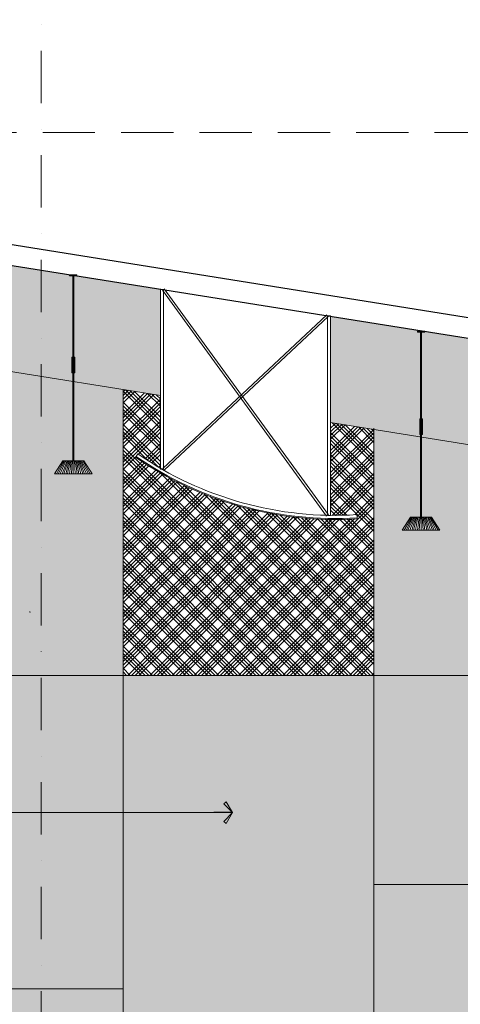
# Model space of a CAD drawing. Units: millimetres. Extents: x 172980 to 1249634, y -168506 to 356081.
# Drawn here: x 595899 to 600116, y -54761 to -45337 of the extents above; entities that cross this region are included whole.
import ezdxf

# ---------------------------------------------------------------- set-up
doc = ezdxf.new("R2010")
doc.units = ezdxf.units.MM
doc.header["$LTSCALE"] = 1000
doc.linetypes.add('DASHDOT', pattern=[1, 0.5, -0.25, 0, -0.25])
doc.linetypes.add('DASHED', pattern=[0.75, 0.5, -0.25])
doc.layers.get('0').update_dxf_attribs({"lineweight": 13})
for name, color, linetype, lineweight in [('01. WW - TRUC', 250, 'DASHDOT', 9), ('03. WW - NET MANH', 139, 'Continuous', 9), ('04. WW - NET THAY', 141, 'Continuous', 18), ('05. WW - HATCH', 251, 'Continuous', 5), ('07. WW - NET CAT', 1, 'Continuous', 30), ('12. WW - NOI THAT', 159, 'Continuous', 13), ('15. WW - DIM', 7, 'Continuous', 13), ('NET MO', 8, 'Continuous', 5)]:
    doc.layers.add(name, color=color, linetype=linetype, lineweight=lineweight)
doc.styles.add('TPL _ NET KICH THUOC', font='arial.ttf')
doc.dimstyles.new('WW-100_Main Dim', dxfattribs={"dimscale": 100, "dimtxt": 2, "dimasz": 0.6, "dimexe": 1, "dimexo": 1, "dimgap": 0.65, "dimtad": 1, "dimdec": 0, "dimdsep": 46, "dimtxsty": 'TPL _ NET KICH THUOC', "dimblk": 'tt', "dimcen": 1.5, "dimdle": 1, "dimclrd": 256, "dimclre": 8, "dimclrt": 3, "dimadec": 0, "dimazin": 0, "dimtfac": 1, "dimtdec": 0, "dimtix": 1, "dimtmove": 2, "dimatfit": 3, "dimldrblk": 'TAN ArrowNote', "dimfxl": 6, "dimfxlon": 1, "dimtolj": 1, "dimtzin": 0, "dimlwd": 5, "dimlwe": 5, "dimarcsym": 0})

# ---------------------------------------------------------------- blocks, each defined once
blk = doc.blocks.new('A$C192B393B')
at = {"layer": '12. WW - NOI THAT'}
for p, q in [((144.999582359218, 1894.536622984255), (144.999582359218, 1904.536622984255)), ((144.999582359218, 1904.536622984255), (214.999582359218, 1904.536622984255)), ((214.999582359218, 1894.536622984255), (144.999582359218, 1894.536622984255)), ((214.999582359218, 1894.536622984255), (214.999582359218, 1904.536622984255)), ((79.99958235921804, 124.9998537970605), (-0.0004176407819613814, -0.0001462029395042919)), ((89.99958235921804, 124.9998537970605), (17.85934851469938, -0.0001462029395042919)), ((99.99958235921804, 124.9998537970605), (35.99958235921804, -0.0001462029395042919)), ((109.999582359218, 124.9998537970605), (53.85934851469938, -0.0001462029395042919)), ((119.999582359218, 124.9998537970605), (71.99958235921804, -0.0001462029395042919)), ((279.999582359218, 124.9998537970605), (79.99958235921804, 124.9998537970605)), ((129.999582359218, 124.9998537970605), (89.85934851469938, -0.0001462029395042919)), ((139.999582359218, 124.9998537970605), (107.999582359218, -0.0001462029395042919)), ((149.999582359218, 124.9998537970605), (125.8593485146994, -0.0001462029395042919)), ((159.999582359218, 124.9998537970605), (143.999582359218, -0.0001462029395042919)), ((169.999582359218, 124.9998537970605), (161.8593485146994, -0.0001462029395042919)), ((179.999582359218, -0.0001462029395042919), (179.999582359218, 124.9998537970605)), ((189.999582359218, 124.9998537970605), (198.139816233539, -0.0001462029395042919)), ((199.999582359218, 124.9998537970605), (215.999582359218, -0.0001462029395042919)), ((209.999582359218, 124.9998537970605), (234.139816233539, -0.0001462029395042919)), ((219.999582359218, 124.9998537970605), (251.999582359218, -0.0001462029395042919)), ((229.999582359218, 124.9998537970605), (270.139816233539, -0.0001462029395042919)), ((239.999582359218, 124.9998537970605), (287.999582359218, -0.0001462029395042919)), ((249.999582359218, 124.9998537970605), (306.139816233539, -0.0001462029395042919)), ((259.999582359218, 124.9998537970605), (323.999582359218, -0.0001462029395042919)), ((269.999582359218, 124.9998537970605), (342.139816233539, -0.0001462029395042919)), ((359.999582359218, -0.0001462029395042919), (279.999582359218, 124.9998537970605)), ((-0.0004176407819613814, -0.0001462029395042919), (359.999582359218, -0.0001462029395042919))]:
    blk.add_line(p, q, dxfattribs=at)
blk.add_lwpolyline([(174.7933862390928, 1894.536622984255), (185.0831905836239, 1894.536622984255), (185.0831905836239, 124.9998537970605), (174.7933862390928, 124.9998537970605)], close=True, dxfattribs=at)
blk = doc.blocks.new('TAN ArrowNote')
at = {"lineweight": -2}
h = blk.add_hatch(color=20, dxfattribs=at)
h.set_gradient(color1=(236, 66, 19), color2=(255, 255, 153), name='INVCYLINDER')
h.paths.add_polyline_path([(-0.6667500000010477, -1.154844875953859), (-0.942926892710966, -0.942926892719697), (0, 0)])
h.paths.add_polyline_path([(-0.6667500000010477, 1.154844875953859), (0, 0), (-0.942926892710966, 0.942926892719697)])
at = {"color": 30, "lineweight": 5}
for points in [[(0, 0), (-0.9429685515801259, 0.9429316741132794), (-0.6667369195531947, 1.154938078740813), (0, 0)], [(0, 0), (-0.9429685515801259, -0.9429316741132794), (-0.6667369195531947, -1.154938078740813), (0, 0)]]:
    blk.add_lwpolyline(points, dxfattribs=at)
at = {"lineweight": -2}
blk.add_lwpolyline([(0, 0), (-2.000452689640952, 0)], dxfattribs=at)
blk = doc.blocks.new('tt')
h = blk.add_hatch(color=256)
h.paths.add_polyline_path([(0.5997626105090603, 0.2462092199129983, 1), (0.2462092199129983, 0.5997626105090603), (0, 0.3535533905960619), (0, 0), (0.3535533905960619, 0)])
h.paths.add_polyline_path([(0, 0.3535533905960619), (-0.3535533905960619, 0), (0, 0)])
h.paths.add_polyline_path([(0.353553390596062, 0), (0, 0), (0, -0.3535533905960619)])
h.paths.add_polyline_path([(0, 0), (-0.3535533905960619, 0), (-0.512947112263646, -0.159393721667584, 1), (-0.1593937216675841, -0.512947112263646), (0, -0.3535533905960619)])
at = {"ltscale": 50}
for p, q in [((0, 1.871207076357678), (0, -1.871207076357678)), ((-1.985515243228292, 0), (1.985515243228292, 0)), ((-0.512947112263646, -0.159393721667584), (0.2462092199129983, 0.5997626105090603)), ((-0.159393721667584, -0.512947112263646), (0.5997626105090603, 0.2462092199129983))]:
    blk.add_line(p, q, dxfattribs=at)
for centre, start, end in [((0.4229859152096352, 0.4229859152124235), 315, 135), ((-0.3361704169670091, -0.3361704169642209), 135, 315)]:
    blk.add_arc(centre, 0.25, start, end, dxfattribs=at)

msp = doc.modelspace()

# ---------------------------------------------------------------- hatches: boundary and pattern name
at = {"layer": '05. WW - HATCH'}
h = msp.add_hatch(dxfattribs=at)
h.set_pattern_fill('GOST_GLASS', color=256, scale=15)
h.set_pattern_definition([(45, (98700, -4.377216100692749e-08), (127.2792206135786, 0), [75, -105]), (45, (98731.8198, -4.377216100692749e-08), (127.2792206135786, 0), [30, -150]), (45, (98700, 31.81979995622784), (127.2792206135786, 0), [30, -150])])
h.paths.add_polyline_path([(600555.1569013749, -48448.2970646379), (599775.8721700197, -48324.08293902109), (599775.8721700197, -48328.57642211529), (599746.0783661397, -48328.57642211529), (599746.0783661397, -49163.61245142267), (599746.8875072459, -49163.61245142267), (599751.3186761587, -49156.11245142267), (599754.3186761587, -49156.11245142267), (599754.3186761587, -49306.11245142267), (599746.0783661397, -49306.11245142267), (599746.0783661397, -49331.95766558482), (600555.1569013749, -49460.92077594217)])
h.paths.add_polyline_path([(599735.7885617951, -48328.57642211529), (599705.8721700197, -48328.57642211529), (599705.8721700197, -48312.92528579971), (598874.9188464228, -48180.47544254478), (598874.9188464228, -49193.09915384905), (599735.7885617951, -49330.3175217478), (599735.7885617951, -49298.61245142267), (599735.1772796775, -49298.61245142267), (599730.4069879691, -49306.11245142267), (599727.4069879691, -49306.11245142267), (599727.4069879691, -49156.11245142267), (599735.7885617951, -49156.11245142267)])
h.paths.add_polyline_path([(597244.9188464228, -47920.66151753269), (596417.0600853825, -47788.70493221888), (596417.0600853825, -48574.03176758328), (596417.8692264888, -48574.03176758328), (596422.3003954015, -48566.53176758328), (596425.3003954015, -48566.53176758328), (596425.3003954015, -48716.53176758328), (596417.0600853825, -48716.53176758328), (596417.0600853825, -48801.32864352316), (597244.9188464228, -48933.28522883695)])
h.paths.add_polyline_path([(596406.770281038, -47788.38289248638), (596376.8538892625, -47788.38289248638), (596376.8538892625, -47782.29626373804), (595541.5858549611, -47649.15867697178), (595541.5858549611, -48661.78238827604), (596406.770281038, -48799.68849968612), (596406.770281038, -48709.03176758328), (596406.1589989203, -48709.03176758328), (596401.3887072119, -48716.53176758328), (596398.3887072119, -48716.53176758328), (596398.3887072119, -48566.53176758328), (596406.770281038, -48566.53176758328)])
h.paths.add_polyline_path([(593911.5858549611, -47637.67612272393), (593076.5088295459, -47770.78323576073), (593076.5088295459, -47779.07208388727), (593046.7150256659, -47779.07208388727), (593046.7150256659, -48543.98461180384), (593047.5241667721, -48543.98461180384), (593051.9553356849, -48536.48461180384), (593054.9553356849, -48536.48461180384), (593054.9553356849, -48686.48461180384), (593046.7150256659, -48686.48461180384), (593046.7150256659, -48788.15592556023), (593911.5858549611, -48650.29982877686)])
h.paths.add_polyline_path([(593036.4252213214, -47779.07208388727), (593024.5069005752, -47779.07208388727), (592150.6440495751, -47918.36146408416), (592150.6440495751, -48930.98517013708), (593036.4252213214, -48789.79606905398), (593036.4252213214, -48678.98461180384), (593035.8139392037, -48678.98461180384), (593031.0436474953, -48686.48461180384), (593028.0436474953, -48686.48461180384), (593028.0436474953, -48536.48461180384), (593036.4252213214, -48536.48461180384)])
h.paths.add_polyline_path([(610388.7306244196, -50015.72000076063), (609580.9589438221, -49886.96519655838), (609580.9589438221, -49887.86967844164), (609551.1651399422, -49887.86967844164), (609551.1651399422, -50711.86143551563), (609551.9742810484, -50711.86143551563), (609556.4054499612, -50704.36143551563), (609559.4054499612, -50704.36143551563), (609559.4054499612, -50854.36143551563), (609551.1651399422, -50854.36143551563), (609551.1651399422, -50894.83992312213), (610288.7306244196, -51012.40420746294), (610388.7306244196, -51012.40420746294)])
h.paths.add_polyline_path([(609540.8753355977, -49887.86967844164), (609510.9589438221, -49887.86967844164), (609510.9589438221, -49875.80754333701), (608657.146793216, -49739.71411629899), (608657.146793216, -50752.33782760325), (609540.8753355977, -50893.19977928509), (609540.8753355977, -50846.86143551563), (609540.26405348, -50846.86143551563), (609535.4937617716, -50854.36143551563), (609532.4937617716, -50854.36143551563), (609532.4937617716, -50704.36143551563), (609540.8753355977, -50704.36143551563)])
h.paths.add_polyline_path([(607027.146793216, -49479.90019128688), (606224.4146528516, -49351.94866483203), (606224.4146528516, -50208.04100090399), (606225.2237939578, -50208.04100090399), (606229.6549628706, -50200.54100090399), (606232.6549628706, -50200.54100090399), (606232.6549628706, -50350.54100090399), (606224.4146528516, -50350.54100090399), (606224.4146528516, -50364.5723761363), (607027.146793216, -50492.52390259114)])
h.paths.add_polyline_path([(606214.1248485071, -49350.30852099501), (606195.7252786562, -49347.37572071186), (606184.2084567316, -49347.37572071186), (606184.2084567316, -49345.53999635119), (605407.838318062, -49221.79044236963), (605407.838318062, -50234.4141536739), (606214.1248485071, -50362.93223229927), (606214.1248485071, -50343.04100090399), (606213.5135663894, -50343.04100090399), (606208.743274681, -50350.54100090399), (606205.743274681, -50350.54100090399), (606205.743274681, -50200.54100090399), (606214.1248485071, -50200.54100090399)])
h.paths.add_polyline_path([(603777.838318062, -48961.97651735754), (603009.9951645604, -48839.58612256926), (603009.9951645604, -49661.49578442698), (603010.8043056666, -49661.49578442698), (603015.2354745794, -49653.99578442698), (603018.2354745794, -49653.99578442698), (603018.2354745794, -49803.99578442698), (603009.9951645604, -49803.99578442698), (603009.9951645604, -49852.20983387354), (603777.838318062, -49974.6002286618)])
h.paths.add_polyline_path([(602999.7053602159, -48837.94597873223), (602990.2950524213, -48836.44602228826), (602969.7889684404, -48836.44602228826), (602969.7889684404, -48833.17745408842), (602185.1569013749, -48708.11098965), (602185.1569013749, -49720.73470095427), (602999.7053602159, -49850.5696900365), (602999.7053602159, -49796.49578442698), (602999.0940780982, -49796.49578442698), (602994.3237863898, -49803.99578442698), (602991.3237863898, -49803.99578442698), (602991.3237863898, -49653.99578442698), (602999.7053602159, -49653.99578442698)])
h.paths.add_polyline_path([(589818.5890338471, -48290.07940283623), (589818.589033847, -49302.70310888915), (590520.6440495751, -49190.79904077029), (590520.6440495751, -48178.17533471737)])
h = msp.add_hatch(color=155, dxfattribs=at)
h.dxf.hatch_style = 1
h.paths.add_polyline_path([(593516.1598291333, -48713.32876516914), (593046.7150256659, -48788.15592556023), (593046.7150256659, -49548.60885307446), (593141.5088295459, -49548.60885307446), (593221.5088295459, -49673.60885307446), (592861.5088295459, -49673.60885307446), (592941.5088295459, -49548.60885307446), (593036.4252213214, -49548.60885307446), (593036.4252213214, -48789.79606905398), (592150.6440495751, -48930.98517013708), (592150.6440495751, -49658.95384297034, 0.02165477921441769), (592425.9547936758, -49576.66444443732), (592435.7823557863, -49605.00909160325), (592438.7306244196, -49613.512485753, -0.09941785366191211), (591128.589033847, -49792.21438543618), (591128.589033847, -51613.51248575302), (593516.1598291333, -51613.51248575302)])
h.paths.add_polyline_path([(596888.7306244196, -51613.51248575302), (593516.1598291333, -51613.51248575302), (593516.1598291334, -54613.51248575302), (596888.7306244196, -54613.51248575302)])
h.paths.add_polyline_path([(596888.7306244196, -54613.51248575302), (593516.1598291334, -54613.51248575302), (593516.1598291334, -55613.51248575308), (596888.7306244196, -55613.51248575306)])
h.paths.add_polyline_path([(599288.7306244196, -55613.51248575305), (596888.7306244196, -55613.51248575305), (596888.7306244196, -56613.51248575302), (599288.7306244196, -56613.51248575302)])
h.paths.add_polyline_path([(603688.7306244196, -50321.40927908479, -0.008938535960812547), (603598.7306244196, -50241.96214297302), (603625.0588522116, -50213.19020488499, 0.006426337389088157), (603688.7306244196, -50269.96791164948), (603688.7306244196, -49960.396903733), (603009.9951645604, -49852.20983387354), (603009.9951645604, -50605.98279147546), (603104.7889684404, -50605.98279147546), (603184.7889684404, -50730.98279147546), (602824.7889684404, -50730.98279147546), (602904.7889684404, -50605.98279147546), (602999.7053602159, -50605.98279147546), (602999.7053602159, -49850.5696900365), (602185.1569013749, -49720.73470095427), (602185.1569013749, -50565.0861253093, 0.01614201874763058), (602399.1886588946, -50574.51517553272), (602398.8363246832, -50604.51310647142), (602398.7306244196, -50613.51248575305, -0.1684398241841876), (600328.7306244196, -49868.46215188285), (600353.2304494763, -49838.11814799093, 0.01898799979008624), (600555.1569013749, -49988.85926957695), (600555.1569013749, -49460.92077594217), (599746.0783661397, -49331.95766558482), (599746.0783661397, -50098.11319130249), (599840.8721700197, -50098.11319130249), (599920.8721700197, -50223.11319130249), (599560.8721700197, -50223.11319130249), (599640.8721700197, -50098.11319130249), (599735.7885617951, -50098.11319130249), (599735.7885617951, -49330.3175217478), (599288.7306244196, -49259.05870124637), (599288.7306244196, -51613.51248575302), (603688.7306244196, -51613.51248575303)])
h.paths.add_polyline_path([(605888.7306244196, -50311.0660049763), (605407.838318062, -50234.4141536739), (605407.838318062, -51051.8799132007, 0.01619675309769045), (605621.597781209, -51074.61802069766), (605619.3922759865, -51104.53683997103), (605618.7306244196, -51113.51248575305, -0.1592615032399835), (603688.7306244196, -50321.40927908479), (603688.7306244196, -51613.51248575303), (605888.7306244196, -51613.51248575303)])
h.paths.add_polyline_path([(606818.7306244196, -50634.17597566046), (606846.5738147612, -50606.86742843423, 0.01872998431843588), (607027.146793216, -50777.68271057757), (607027.146793216, -50492.52390259114), (606224.4146528516, -50364.5723761363), (606224.4146528516, -51116.91248989906), (606319.2084567316, -51116.91248989906), (606399.2084567316, -51241.91248989906), (606039.2084567316, -51241.91248989906), (606119.2084567316, -51116.91248989906), (606214.1248485071, -51116.91248989906), (606214.1248485071, -50362.93223229927), (605888.7306244196, -50311.0660049763), (605888.7306244196, -51613.51248575303), (608088.7306244195, -51613.51248575303), (608088.7306244195, -51445.92951667518, -0.1136675183229592)])
h.paths.add_polyline_path([(609540.8753355977, -50893.19977928509), (608657.146793216, -50752.33782760325), (608657.146793216, -51554.41602407806, 0.01040095702449963), (608793.6934633381, -51574.82954080477), (608788.7306244196, -51613.51248575303), (609540.8753355977, -51613.51248575303)])
h.paths.add_polyline_path([(608088.7306244195, -51445.92951667518), (608088.7306244195, -51613.51248575303), (608788.7306244196, -51613.51248575303, -0.05374332873703586)])
h.paths.add_polyline_path([(603688.7306244196, -56613.51248575302), (599288.7306244196, -56613.51248575302), (599288.7306244196, -57613.51248575303), (603688.7306244196, -57613.51248575303)])
h.paths.add_polyline_path([(605888.7306244196, -56613.51248575302), (603688.7306244196, -56613.51248575302), (603688.7306244196, -57613.51248575303), (605888.7306244196, -57613.51248575305)])
h.paths.add_polyline_path([(608088.7306244196, -56613.51248575302), (605888.7306244196, -56613.51248575302), (605888.7306244196, -57613.51248575305), (608088.7306244196, -57613.51248575308)])
h.paths.add_polyline_path([(605888.7306244196, -51613.51248575303), (603688.7306244196, -51613.51248575303), (603688.7306244196, -55613.51248575302), (605888.7306244196, -55613.512485753)])
h.paths.add_polyline_path([(610288.7306244196, -55613.51248575299), (608088.7306244196, -55613.512485753), (608088.7306244196, -56613.51248575302), (610288.7306244196, -56613.51248575302)])
h.paths.add_polyline_path([(611835.7221179616, -53013.51248575456), (610288.7306244196, -53013.51248575456), (610288.7306244196, -56613.51248575302), (611835.7221179616, -56613.51248575302), (611835.7221179616, -55913.51248575456)])
h.paths.add_polyline_path([(610288.7306244196, -51012.40420746295), (609551.1651399422, -50894.83992312213), (609551.1651399422, -51613.51248575303), (610288.7306244196, -51613.51248575303)])
h.paths.add_polyline_path([(603777.838318062, -49974.6002286618), (603688.7306244196, -49960.396903733), (603688.7306244196, -50269.96791164948, 0.008760678621556703), (603777.838318062, -50344.69552740938)])
edge = h.paths.add_edge_path()
edge.add_line((589818.5890338472, -49302.70310888912), (589818.5890338472, -52613.51248575302))
edge.add_line((589818.5890338471, -52613.51248575302), (591128.589033847, -52613.51248575302))
edge.add_line((591128.589033847, -52613.51248575302), (591128.589033847, -49792.21438543617))
edge.add_arc((591338.7306244198, -46440.89332229638), 3357.902970059265, 250.8777153164182, 266.412016874756, ccw=False)
edge.add_line((590238.7306244196, -49613.51248575309), (590251.5064551636, -49576.66444443741))
edge.add_arc((591338.730624423, -46440.89332228605), 3318.902970070098, 250.877715316424, 255.7299134265232)
edge.add_line((590520.6440495751, -49657.39006265337), (590520.6440495751, -49190.7990407703))
edge.add_line((590520.6440495751, -49190.79904077029), (589818.5890338472, -49302.70310888912))
h = msp.add_hatch(dxfattribs=at)
h.set_pattern_fill('MONCELLO', color=218, scale=200, pattern_type=2)
h.set_pattern_definition([(0, (98700, -4.377216100692749e-08), (200, 200), [50, -100, 50]), (0, (98750, 99.99999995622784), (200, 200), [100, -100]), (45, (98700, -4.377216100692749e-08), (0, 200.000000003805), [282.8427124]), (45, (98750, -4.377216100692749e-08), (50.00000000095124, 150.0000000028537), [70.71068, -70.71068, 70.71068, -70.71067245999998]), (90, (98700, -4.377216100692749e-08), (-200, 200), [50, -100, 50]), (90, (98800, 49.99999995622784), (-200, 200), [100, -100]), (135, (98700, -4.377216100692749e-08), (-200.000000003805, 2.220446049250313e-14), [282.8427124]), (135, (98850, -4.377216100692749e-08), (-150.0000000028537, 50.00000000095125), [70.71068, -70.71068, 70.71068, -70.71067245999998])])
h.paths.add_polyline_path([(599288.7306244196, -51613.51248575302), (596888.7306244196, -51613.51248575302), (596888.7306244196, -55613.51248575306), (599288.7306244196, -55613.51248575305)])
h.paths.add_polyline_path([(605888.7306244196, -55613.512485753), (608088.7306244196, -55613.512485753), (608088.7306244195, -51613.51248575303), (605888.7306244196, -51613.51248575303)])
h.paths.add_polyline_path([(608088.7306244196, -56613.51248575302), (608088.7306244196, -57613.51248575308), (610288.7306244196, -57613.51248575309), (610288.7306244196, -56613.51248575302)])
h.paths.add_polyline_path([(593516.1598291333, -51613.51248575302), (596888.7306244196, -51613.51248575302), (596888.7306244196, -48876.51059079908), (596417.0600853825, -48801.32864352316), (596417.0600853825, -49557.91966167357), (596511.8538892625, -49557.91966167357), (596591.8538892625, -49682.91966167357), (596231.8538892625, -49682.91966167357), (596311.8538892625, -49557.91966167357), (596406.770281038, -49557.91966167357), (596406.770281038, -48799.68849968612), (595541.5858549611, -48661.78238827604), (595541.5858549611, -49608.82123992527, 0.01980231742019265), (595802.1934826298, -49575.06426372365), (595807.2220532375, -49604.63981913087), (595808.7306244196, -49613.51248575302, -0.1684398241841883), (593638.7306244196, -49251.43514594839), (593643.0381831775, -49243.53293502054), (593657.3967123701, -49217.19223192771, 0.02134012042886836), (593911.5858549611, -49341.99410096099), (593911.5858549611, -48650.29982877686), (593516.1598291333, -48713.32876516914)])
h = msp.add_hatch(dxfattribs=at)
h.set_pattern_fill('AR-TILE19', color=4, scale=200, pattern_type=2)
h.set_pattern_definition([(45, (98700, -4.377216100692749e-08), (-106.0660171779821, 106.0660171779821), []), (45, (98735.355339, -4.377216100692749e-08), (-106.0660171779821, 106.0660171779821), []), (45, (98770.7106782, -4.377216100692749e-08), (-106.0660171779821, 106.0660171779821), []), (45, (98806.0660172, -4.377216100692749e-08), (-106.0660171779821, 106.0660171779821), []), (135, (98700, -4.377216100692749e-08), (-106.0660171779821, -106.0660171779821), []), (135, (98735.355339, -4.377216100692749e-08), (-106.0660171779821, -106.0660171779821), []), (135, (98770.7106782, -4.377216100692749e-08), (-106.0660171779821, -106.0660171779821), []), (135, (98806.0660172, -4.377216100692749e-08), (-106.0660171779821, -106.0660171779821), [])])
edge = h.paths.add_edge_path()
edge.add_line((599288.7306244196, -49259.05870124637), (598874.9188464227, -49193.09915384905))
edge.add_line((598874.9188464228, -49193.09915384905), (598874.9188464228, -50080.96489834801))
edge.add_arc((598916.5085988175, -46762.3225227614), 3318.902970040457, 269.281997794397, 273.6235519270006)
edge.add_line((599126.2657947113, -50074.59045324562), (599128.1618175639, -50104.53047825133))
edge.add_line((599128.1618175639, -50104.53047825133), (599128.7306244198, -50113.51248575304))
edge.add_arc((598916.508598817, -46762.32252274365), 3357.902970058214, 235.37898255981492, 273.62355192698914, ccw=False)
edge.add_line((597008.7306244196, -49525.63494748503), (597013.8439352934, -49518.22859535263))
edge.add_line((597013.8439352934, -49518.22859535263), (597030.8883048723, -49493.54075491131))
edge.add_arc((598916.508598817, -46762.32252274366), 3318.902970058194, 235.3789825598147, 239.7577376856076)
edge.add_line((597244.9188464228, -49629.53451775755), (597244.9188464228, -48933.28522883695))
edge.add_line((597244.9188464228, -48933.28522883695), (596888.7306244196, -48876.51059079908))
edge.add_line((596888.7306244196, -48876.51059079908), (596888.7306244196, -51613.51248575302))
edge.add_line((596888.7306244196, -51613.51248575302), (599288.7306244198, -51613.51248575302))
edge.add_line((599288.7306244196, -51613.51248575302), (599288.7306244196, -49259.05870124636))
h.paths.add_polyline_path([(593516.1598291333, -51613.51248575302), (591128.589033847, -51613.51248575302), (591128.589033847, -54613.51248575302), (593516.1598291334, -54613.51248575302)])
h.paths.add_polyline_path([(608088.7306244196, -55613.512485753), (605888.7306244196, -55613.512485753), (605888.7306244196, -56613.51248575302), (608088.7306244196, -56613.51248575302)])
h.paths.add_polyline_path([(610288.7306244196, -51613.51248575303), (609551.1651399422, -51613.51248575303), (609551.1651399422, -51657.40644762883), (609645.9589438221, -51657.40644762883), (609725.9589438221, -51782.40644762883), (609365.9589438221, -51782.40644762883), (609445.9589438221, -51657.40644762883), (609540.8753355977, -51657.40644762883), (609540.8753355977, -51613.51248575303), (608088.7306244195, -51613.51248575303), (608088.7306244196, -55613.512485753), (610288.7306244196, -55613.51248575299)])
h.paths.add_polyline_path([(603688.7306244196, -55613.51248575302), (599288.7306244196, -55613.51248575305), (599288.7306244196, -56613.51248575302), (603688.7306244196, -56613.51248575302)])
h = msp.add_hatch(dxfattribs=at)
h.set_pattern_fill('ASBESTOS', color=5, scale=600, pattern_type=2)
h.set_pattern_definition([(310.2364, (98700, 77.99999995622784), (3600.002873032533, -4199.997184544461), [102.1764, -10115.4558]), (0, (98766, -4.377216100692749e-08), (600, 600), [36, -564]), (49.7636, (98802, -4.377216100692749e-08), (-3600.002873032533, -4199.99718454446), [102.1764, -10115.4558]), (0, (98868, 77.99999995622784), (600, 600), [30, -570]), (310.2364, (98898, 77.99999995622784), (3600.002873032533, -4199.997184544461), [102.1764, -10115.4558]), (0, (98964, -4.377216100692749e-08), (600, 600), [36, -564]), (49.7636, (99000, -4.377216100692749e-08), (-3600.002873032533, -4199.99718454446), [102.1764, -10115.4558]), (0, (99066, 77.99999995622784), (600, 600), [36, -564]), (310.2364, (99102, 77.99999995622784), (3600.002873032533, -4199.997184544461), [102.1764, -10115.4558]), (0, (99168, -4.377216100692749e-08), (600, 600), [30, -570]), (49.7636, (99198, -4.377216100692749e-08), (-3600.002873032533, -4199.99718454446), [102.1764, -10115.4558]), (0, (99264, 77.99999995622784), (600, 600), [36, -564]), (47.4896, (98700, 77.99999995622784), (5999.994431008087, 6600.00520432272), [97.67280000000001, -9669.619200000001]), (312.5104, (99198, 149.9999999562278), (-5999.994431008086, 6600.00520432272), [97.67280000000001, -9669.619200000001]), (47.4896, (99102, 77.99999995622784), (5999.994431008087, 6600.00520432272), [97.67280000000001, -9669.619200000001]), (312.5104, (99000, 149.9999999562278), (-5999.994431008086, 6600.00520432272), [97.67280000000001, -9669.619200000001]), (47.4896, (98898, 77.99999995622784), (5999.994431008087, 6600.00520432272), [97.67280000000001, -9669.619200000001]), (312.5104, (98802, 149.9999999562278), (-5999.994431008086, 6600.00520432272), [97.67280000000001, -9669.619200000001]), (312.5104, (98802, 299.9999999562278), (-5999.994431008086, 6600.00520432272), [97.67280000000001, -9669.619200000001]), (47.4896, (98898, 227.9999999562278), (5999.994431008087, 6600.00520432272), [97.67280000000001, -9669.619200000001]), (312.5104, (99000, 299.9999999562278), (-5999.994431008086, 6600.00520432272), [97.67280000000001, -9669.619200000001]), (47.4896, (99102, 227.9999999562278), (5999.994431008087, 6600.00520432272), [97.67280000000001, -9669.619200000001]), (312.5104, (99198, 299.9999999562278), (-5999.994431008086, 6600.00520432272), [97.67280000000001, -9669.619200000001]), (47.4896, (98700, 227.9999999562278), (5999.994431008087, 6600.00520432272), [97.67280000000001, -9669.619200000001]), (0, (99264, 227.9999999562278), (600, 600), [36, -564]), (49.7636, (99198, 149.9999999562278), (-3600.002873032533, -4199.99718454446), [102.1764, -10115.4558]), (0, (99168, 149.9999999562278), (600, 600), [30, -570]), (310.2364, (99102, 227.9999999562278), (3600.002873032533, -4199.997184544461), [102.1764, -10115.4558]), (0, (99066, 227.9999999562278), (600, 600), [36, -564]), (49.7636, (99000, 149.9999999562278), (-3600.002873032533, -4199.99718454446), [102.1764, -10115.4558]), (0, (98964, 149.9999999562278), (600, 600), [36, -564]), (310.2364, (98898, 227.9999999562278), (3600.002873032533, -4199.997184544461), [102.1764, -10115.4558]), (0, (98868, 227.9999999562278), (600, 600), [30, -570]), (49.7636, (98802, 149.9999999562278), (-3600.002873032533, -4199.99718454446), [102.1764, -10115.4558]), (0, (98766, 149.9999999562278), (600, 600), [36, -564]), (310.2364, (98700, 227.9999999562278), (3600.002873032533, -4199.997184544461), [102.1764, -10115.4558]), (310.2364, (98802, 449.9999999562278), (3600.002873032533, -4199.997184544461), [102.1764, -10115.4558]), (49.7636, (98898, 371.9999999562278), (-3600.002873032533, -4199.99718454446), [102.1764, -10115.4558]), (310.2364, (99000, 449.9999999562278), (3600.002873032533, -4199.997184544461), [102.1764, -10115.4558]), (49.7636, (99102, 371.9999999562278), (-3600.002873032533, -4199.99718454446), [102.1764, -10115.4558]), (310.2364, (99198, 449.9999999562278), (3600.002873032533, -4199.997184544461), [102.1764, -10115.4558]), (49.7636, (98700, 371.9999999562278), (-3600.002873032533, -4199.99718454446), [102.1764, -10115.4558]), (0, (99264, 371.9999999562278), (600, 600), [36, -564]), (47.4896, (99198, 299.9999999562278), (5999.994431008087, 6600.00520432272), [97.67280000000001, -9669.619200000001]), (0, (99168, 299.9999999562278), (600, 600), [30, -570]), (312.5104, (99102, 371.9999999562278), (-5999.994431008086, 6600.00520432272), [97.67280000000001, -9669.619200000001]), (0, (99066, 371.9999999562278), (600, 600), [36, -564]), (47.4896, (99000, 299.9999999562278), (5999.994431008087, 6600.00520432272), [97.67280000000001, -9669.619200000001]), (0, (98964, 299.9999999562278), (600, 600), [36, -564]), (312.5104, (98898, 371.9999999562278), (-5999.994431008086, 6600.00520432272), [97.67280000000001, -9669.619200000001]), (0, (98868, 371.9999999562278), (600, 600), [30, -570]), (47.4896, (98802, 299.9999999562278), (5999.994431008087, 6600.00520432272), [97.67280000000001, -9669.619200000001]), (0, (98766, 299.9999999562278), (600, 600), [36, -564]), (312.5104, (98700, 371.9999999562278), (-5999.994431008086, 6600.00520432272), [97.67280000000001, -9669.619200000001]), (312.5104, (98802, 599.9999999562278), (-5999.994431008086, 6600.00520432272), [97.67280000000001, -9669.619200000001]), (47.4896, (98898, 527.9999999562278), (5999.994431008087, 6600.00520432272), [97.67280000000001, -9669.619200000001]), (312.5104, (99000, 599.9999999562278), (-5999.994431008086, 6600.00520432272), [97.67280000000001, -9669.619200000001]), (47.4896, (99102, 527.9999999562278), (5999.994431008087, 6600.00520432272), [97.67280000000001, -9669.619200000001]), (312.5104, (99198, 599.9999999562278), (-5999.994431008086, 6600.00520432272), [97.67280000000001, -9669.619200000001]), (0, (98766, 599.9999999562278), (600, 600), [36, -564]), (0, (98964, 599.9999999562278), (600, 600), [36, -564]), (0, (99168, 599.9999999562278), (600, 600), [30, -570]), (47.4896, (98700, 527.9999999562278), (5999.994431008087, 6600.00520432272), [97.67280000000001, -9669.619200000001]), (0, (99264, 527.9999999562278), (600, 600), [36, -564]), (49.7636, (99198, 449.9999999562278), (-3600.002873032533, -4199.99718454446), [102.1764, -10115.4558]), (0, (99168, 449.9999999562278), (600, 600), [30, -570]), (310.2364, (99102, 527.9999999562278), (3600.002873032533, -4199.997184544461), [102.1764, -10115.4558]), (0, (99066, 527.9999999562278), (600, 600), [36, -564]), (49.7636, (99000, 449.9999999562278), (-3600.002873032533, -4199.99718454446), [102.1764, -10115.4558]), (0, (98964, 449.9999999562278), (600, 600), [36, -564]), (310.2364, (98898, 527.9999999562278), (3600.002873032533, -4199.997184544461), [102.1764, -10115.4558]), (0, (98868, 527.9999999562278), (600, 600), [30, -570]), (49.7636, (98802, 449.9999999562278), (-3600.002873032533, -4199.99718454446), [102.1764, -10115.4558]), (0, (98766, 449.9999999562278), (600, 600), [36, -564]), (310.2364, (98700, 527.9999999562278), (3600.002873032533, -4199.997184544461), [102.1764, -10115.4558])])
h.paths.add_polyline_path([(603688.7306244196, -55613.51248575302), (603688.7306244196, -56613.51248575302), (605888.7306244196, -56613.51248575302), (605888.7306244196, -55613.512485753)])
h.paths.add_polyline_path([(603688.7306244196, -51613.51248575302), (599288.7306244196, -51613.51248575302), (599288.7306244196, -55613.51248575305), (603688.7306244196, -55613.51248575302)])

# ---------------------------------------------------------------- linework, layer by layer
at = {"layer": '01. WW - TRUC'}
msp.add_line((596103.7306244199, -63137.06784278792), (596103.7306244199, -45337.25666443555), dxfattribs=at)
at = {"layer": '03. WW - NET MANH'}
for p, q in [((598836.8255114655, -50089.24555786996), (597266.8255114655, -47925.87630218054)), ((598853.0121813801, -50077.49857029537), (597283.0121813801, -47914.12931460595)), ((598838.084986741, -48163.46820067333), (597268.084986741, -49633.10080776931)), ((598851.7527061047, -48178.06934608711), (597281.7527061047, -49647.7019531831)), ((597030.8883048723, -49493.5407549113), (597013.8439352934, -49518.22859535264)), ((599126.2657947113, -50074.59045324562), (599128.1618175639, -50104.53047825133))]:
    msp.add_line(p, q, dxfattribs=at)
for points in [[(597244.9188464228, -47920.00280839324), (597274.9188464228, -47920.00280839324), (597274.9188464228, -49640.40138047621), (597244.9188464228, -49640.40138047621)], [(598844.9188464228, -48170.76877338023), (598874.9188464228, -48170.76877338023), (598874.9188464228, -50083.37206408267), (598844.9188464228, -50083.37206408267)], [(596398.3887072119, -48566.53176758328), (596401.3887072119, -48566.53176758328), (596406.1589989203, -48574.03176758328), (596417.8692264888, -48574.03176758328), (596422.3003954015, -48566.53176758328), (596425.3003954015, -48566.53176758328), (596425.3003954015, -48716.53176758328), (596422.3003954015, -48716.53176758328), (596417.8692264888, -48709.03176758328), (596406.1589989203, -48709.03176758328), (596401.3887072119, -48716.53176758328), (596398.3887072119, -48716.53176758328)], [(599727.4069879691, -49156.11245142267), (599730.4069879691, -49156.11245142267), (599735.1772796775, -49163.61245142267), (599746.8875072459, -49163.61245142267), (599751.3186761587, -49156.11245142267), (599754.3186761587, -49156.11245142267), (599754.3186761587, -49306.11245142267), (599751.3186761587, -49306.11245142267), (599746.8875072459, -49298.61245142267), (599735.1772796775, -49298.61245142267), (599730.4069879691, -49306.11245142267), (599727.4069879691, -49306.11245142267)]]:
    msp.add_lwpolyline(points, close=True, dxfattribs=at)
msp.add_arc((598916.508598817, -46762.32252274368), 3318.902970058177, 235.3789825589818, 273.6235519294704, dxfattribs=at)
at = {"layer": '04. WW - NET THAY'}
for p, q in [((597244.9188464228, -48933.28522883695), (595541.5858549611, -48661.78238827604)), ((596888.7306244196, -56613.51248575302), (596888.7306244196, -48876.51059079909)), ((600555.1569013749, -49460.92077594217), (598874.9188464228, -49193.09915384905)), ((599288.7306244196, -49245.51012233469), (599288.7306244196, -57613.51248575303)), ((597008.7306244196, -49525.63494748503), (597013.8439352934, -49518.22859535263)), ((599128.7306244196, -50113.51248575303), (599128.1618175639, -50104.53047825133)), ((610288.7306244196, -51613.51248575303), (591128.589033847, -51613.51248575302)), ((596888.7306244196, -54613.51248575302), (591128.589033847, -54613.51248575302))]:
    msp.add_line(p, q, dxfattribs=at)
at = {"layer": '04. WW - NET THAY', "linetype": 'DASHED'}
msp.add_lwpolyline([(619020.6850948918, -60592.78409266449), (585619.5441510172, -60592.78409266449), (585619.5441510172, -46417.26632292883), (619020.6850948918, -46417.26632292883)], close=True, dxfattribs=at)
at = {"layer": '04. WW - NET THAY'}
for radius in [3357.902970058177, 3348.902970058177]:
    msp.add_arc((598916.508598817, -46762.32252274368), radius, 235.3789825589818, 273.6235519294704, dxfattribs=at)
at = {"layer": '05. WW - HATCH'}
msp.add_line((599288.7306244196, -53613.51248575303), (603688.7306244196, -53613.51248575303), dxfattribs=at)
at = {"layer": '07. WW - NET CAT'}
for p, q in [((594690.5795369733, -47309.55170520936), (619020.6850948918, -51187.65000027769)), ((610388.7306244196, -50015.72000076063), (594690.5795369733, -47513.51248575308))]:
    msp.add_line(p, q, dxfattribs=at)
at = {"layer": 'NET MO'}
msp.add_line((596003.7306244196, -51006.28207056579), (595988.7306244196, -51003.8911448755), dxfattribs=at)

# ---------------------------------------------------------------- block references
at = {"layer": '12. WW - NOI THAT', "xscale": -1}
for p in [(596591.8534716216, -49682.91951547062), (599920.8717523788, -50223.11304509954)]:
    msp.add_blockref('A$C192B393B', p, dxfattribs=at)

# ---------------------------------------------------------------- leaders
at = {"layer": '15. WW - DIM'}
msp.add_leader([(597936.0079117583, -52926.09873970493), (578896.1610159425, -52926.09873970493)], dimstyle='WW-100_Main Dim', override={"dimscale": 150, "dimtxt": 1.8, "dimexe": 0, "dimexo": 0, "dimgap": 0.65, "dimtad": 0, "dimclrd": 8, "dimfxl": 1500, "dimfxlon": 0, "dimtfill": 1, "dimarcsym": 2}, dxfattribs=at)

doc.saveas('drawing.dxf')
